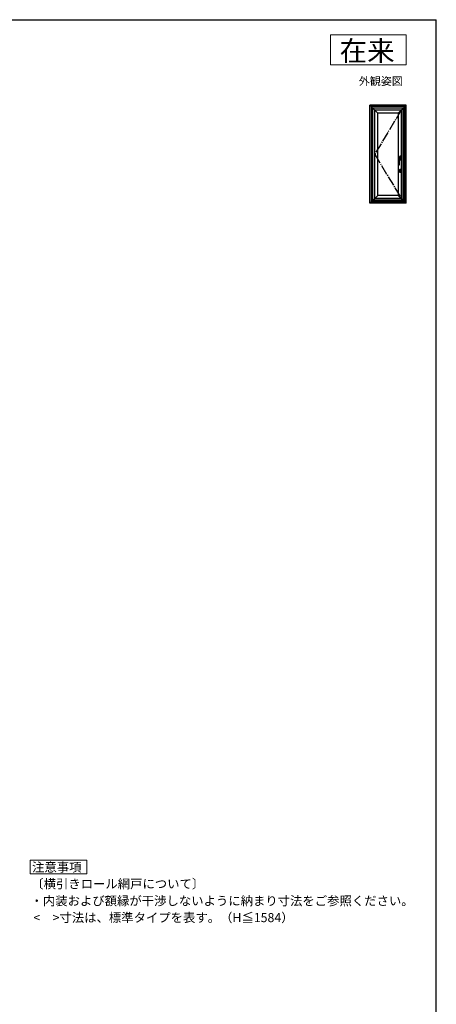
# Model space of a CAD drawing. Extents: x 105 to 1155, y 126 to 1716.
# Drawn here: x 741 to 1155, y 677 to 1656 of the extents above; entities that cross this region are included whole.
import ezdxf

# ---------------------------------------------------------------- set-up
doc = ezdxf.new("R2010")
doc.units = 0
doc.linetypes.add('YCENTER_1', pattern=[13, 10, -1, 1, -1])
for name, color, linetype, lineweight in [('USER1', 3, 'CONTINUOUS', 13), ('YKK_A1', 4, 'CONTINUOUS', 30), ('YKK_ZWAK', 7, 'CONTINUOUS', 30)]:
    doc.layers.add(name, color=color, linetype=linetype, lineweight=lineweight)
doc.styles.add('text-b', font='txt')

msp = doc.modelspace()

# ---------------------------------------------------------------- linework, layer by layer
at = {"layer": 'USER1'}
for p, q in [((1050, 1641), (1125, 1641)), ((1050, 1611), (1050, 1641)), ((1125, 1641), (1125, 1611)), ((1125, 1611), (1050, 1611)), ((751.39, 820.84), (751.39, 807.21)), ((807.6, 820.84), (751.39, 820.84)), ((807.6, 807.21), (807.6, 820.84)), ((751.39, 807.21), (807.6, 807.21))]:
    msp.add_line(p, q, dxfattribs=at)
at = {"layer": 'YKK_A1', "linetype": 'ByBlock', "lineweight": -2}
for p, q in [((1125, 1571), (1089, 1571)), ((1090.4, 1569.6), (1089, 1571)), ((1089, 1473.5), (1089, 1571)), ((1093.8, 1566.2), (1090.4, 1569.6)), ((1123.6, 1569.6), (1090.4, 1569.6)), ((1090.4, 1569.6), (1090.4, 1474.9)), ((1091.78, 1476.28), (1091.78, 1568.22)), ((1122.22, 1568.22), (1091.78, 1568.22)), ((1122.1, 1568.1), (1091.9, 1568.1)), ((1091.9, 1476.4), (1091.9, 1568.1)), ((1096.9, 1563.1), (1093.8, 1566.2)), ((1120.2, 1566.2), (1093.8, 1566.2)), ((1093.8, 1478.3), (1093.8, 1566.2)), ((1117.1, 1563.1), (1120.2, 1566.2)), ((1120.2, 1566.2), (1123.6, 1569.6)), ((1120.2, 1566.2), (1120.2, 1478.3)), ((1122.1, 1568.1), (1122.1, 1476.4)), ((1122.22, 1476.28), (1122.22, 1568.22)), ((1123.6, 1569.6), (1125, 1571)), ((1123.6, 1474.9), (1123.6, 1569.6)), ((1125, 1473.5), (1125, 1571)), ((1117.1, 1563.1), (1096.9, 1563.1)), ((1096.9, 1481.4), (1096.9, 1563.1)), ((1117.1, 1563.1), (1117.1, 1481.4)), ((1117.52, 1511.83), (1117.52, 1518.55)), ((1117.58, 1518.62), (1118.81, 1518.77)), ((1117.59, 1518.62), (1118.44, 1518.62)), ((1118.48, 1519.85), (1118.41, 1519.65)), ((1118.54, 1519.65), (1118.41, 1519.65)), ((1118.54, 1519.15), (1118.41, 1519.15)), ((1118.48, 1518.95), (1118.41, 1519.15)), ((1118.59, 1519.88), (1118.48, 1519.88)), ((1118.54, 1519.65), (1118.48, 1519.85)), ((1118.54, 1519.15), (1118.48, 1518.95)), ((1118.59, 1518.93), (1118.48, 1518.93)), ((1119.74, 1518.67), (1118.52, 1518.64)), ((1118.52, 1511.83), (1118.52, 1518.55)), ((1118.81, 1517.71), (1118.55, 1517.72)), ((1118.62, 1518.75), (1118.62, 1520.15)), ((1118.62, 1519.85), (1118.62, 1518.95)), ((1118.62, 1519.75), (1118.62, 1519.75)), ((1118.62, 1519.55), (1118.62, 1519.55)), ((1120.02, 1519.18), (1118.62, 1519.18)), ((1118.62, 1516.35), (1118.62, 1517.72)), ((1118.62, 1517.33), (1120.02, 1517.33)), ((1118.64, 1520.16), (1118.64, 1519.2)), ((1118.64, 1519.2), (1120, 1519.2)), ((1118.64, 1516.35), (1118.64, 1517.3)), ((1118.64, 1517.3), (1120, 1517.3)), ((1118.66, 1519.18), (1118.66, 1519.2)), ((1118.66, 1519.18), (1119.97, 1519.18)), ((1118.66, 1517.33), (1118.66, 1517.3)), ((1118.66, 1517.33), (1119.97, 1517.33)), ((1118.67, 1517.78), (1119.74, 1517.76)), ((1119.92, 1520.23), (1118.71, 1520.23)), ((1118.72, 1520.25), (1119.92, 1520.25)), ((1118.84, 1518.8), (1119.79, 1518.8)), ((1118.84, 1517.7), (1119.79, 1517.7)), ((1119.81, 1518.6), (1119.81, 1517.84)), ((1119.87, 1518.73), (1119.87, 1517.78)), ((1119.97, 1519.18), (1119.97, 1519.2)), ((1119.97, 1517.33), (1119.97, 1517.3)), ((1120, 1519.2), (1120, 1520.16)), ((1120, 1517.3), (1120, 1516.35)), ((1120.02, 1520.15), (1120.02, 1516.35)), ((1117.59, 1511.75), (1118.44, 1511.75)), ((1119.92, 1516.27), (1118.71, 1516.27)), ((1119.92, 1516.25), (1118.72, 1516.25)), ((1118.75, 1504.26), (1118.75, 1507.24)), ((1118.85, 1507.34), (1119.78, 1507.34)), ((1119.88, 1507.24), (1119.88, 1504.26)), ((1118.75, 1506.3), (1119.88, 1506.3)), ((1118.75, 1505.2), (1118.94, 1505.2)), ((1119.78, 1504.16), (1118.85, 1504.16)), ((1118.94, 1504.48), (1118.94, 1505.73)), ((1118.94, 1504.4), (1118.94, 1505.73)), ((1119.02, 1505.8), (1119.24, 1505.8)), ((1119.24, 1504.33), (1119.02, 1504.33)), ((1119.32, 1505.73), (1119.32, 1504.4)), ((1119.32, 1505.71), (1119.32, 1504.48)), ((1119.32, 1505.2), (1119.88, 1505.2)), ((1090.4, 1474.9), (1093.8, 1478.3)), ((1093.8, 1478.3), (1096.9, 1481.4)), ((1120.2, 1478.3), (1093.8, 1478.3)), ((1117.1, 1481.4), (1096.9, 1481.4)), ((1117.1, 1481.4), (1120.2, 1478.3)), ((1123.6, 1474.9), (1120.2, 1478.3)), ((1125, 1473.5), (1089, 1473.5)), ((1089.01, 1473.5), (1090.4, 1474.9)), ((1090.4, 1474.9), (1123.6, 1474.9)), ((1090.6, 1475.1), (1123.4, 1475.1)), ((1091.35, 1475.85), (1122.65, 1475.85)), ((1092.23, 1476.73), (1121.78, 1476.73)), ((1092.35, 1476.85), (1121.65, 1476.85)), ((1123.6, 1474.9), (1125, 1473.5))]:
    msp.add_line(p, q, dxfattribs=at)
at = {"layer": 'YKK_A1', "linetype": 'YCENTER_1', "lineweight": -2}
for p, q in [((1120.2, 1566.2), (1093.8, 1522.25)), ((1093.8, 1522.25), (1120.2, 1478.3))]:
    msp.add_line(p, q, dxfattribs=at)
at = {"layer": 'YKK_A1', "linetype": 'ByBlock', "lineweight": -2}
for centre, radius, start, end in [((1117.59, 1518.55), 0.075, 90, 180), ((1118.02, 1513.3), 4, 82.81924, 97.18076), ((1119.67, 1519.4), 1.3, 159.33268, 200.66732), ((1118.44, 1518.55), 0.075, 0, 90), ((1118.48, 1519.85), 0.025, 90, 159.33268), ((1118.48, 1518.95), 0.025, 200.66732, 270), ((1118.67, 1517.63), 0.15, 89.22911, 180), ((1118.59, 1519.85), 0.025, 0, 90), ((1118.59, 1518.95), 0.025, 270, 0), ((1118.72, 1520.15), 0.1, 90, 180), ((1118.71, 1520.16), 0.075, 90, 180), ((1118.84, 1518.73), 0.075, 90, 141.56804), ((1118.84, 1517.78), 0.075, 236.36958, 270), ((1119.74, 1518.6), 0.075, 0, 91.54908), ((1119.74, 1517.84), 0.075, 269.22911, 0), ((1119.79, 1518.73), 0.075, 0, 90), ((1119.79, 1517.78), 0.075, 270, 0), ((1119.92, 1520.15), 0.1, 0, 90), ((1119.92, 1520.16), 0.075, 0, 90), ((1117.59, 1511.83), 0.075, 180, 270), ((1118.44, 1511.83), 0.075, 270, 0), ((1118.72, 1516.35), 0.1, 180, 270), ((1118.71, 1516.35), 0.075, 180, 270), ((1118.85, 1507.24), 0.1, 90, 180), ((1119.78, 1507.24), 0.1, 0, 90), ((1119.92, 1516.35), 0.1, 270, 0), ((1119.92, 1516.35), 0.075, 270, 0), ((1118.85, 1504.26), 0.1, 180, 270), ((1119.02, 1505.73), 0.075, 90, 180), ((1119.02, 1504.4), 0.075, 180, 270), ((1119.24, 1505.73), 0.075, 0, 90), ((1119.24, 1504.4), 0.075, 270, 0), ((1119.78, 1504.26), 0.1, 270, 0)]:
    msp.add_arc(centre, radius, start, end, dxfattribs=at)
at = {"layer": 'YKK_ZWAK'}
for p in [(105, 1656), (1155, 126)]:
    msp.add_line(p, (1155, 1656), dxfattribs=at)

# ---------------------------------------------------------------- texts
at = {"layer": 'USER1', "style": 'text-b'}
for s, height, p in [('在来', 20, (1059, 1615)), ('外観姿図', 8, (1078, 1591)), ('注意事項', 9, (753.28, 809.27)), ('〔横引きロール網戸について〕', 9, (752.52, 792.68)), ('・内装および額縁が干渉しないように納まり寸法をご参照ください。', 9, (751.85, 775.79)), ('<\u3000>寸法は、標準タイプを表す。（H≦1584）', 9, (754.63, 759.12))]:
    msp.add_text(s, height=height, dxfattribs=at).set_placement(p)

doc.saveas('drawing.dxf')
